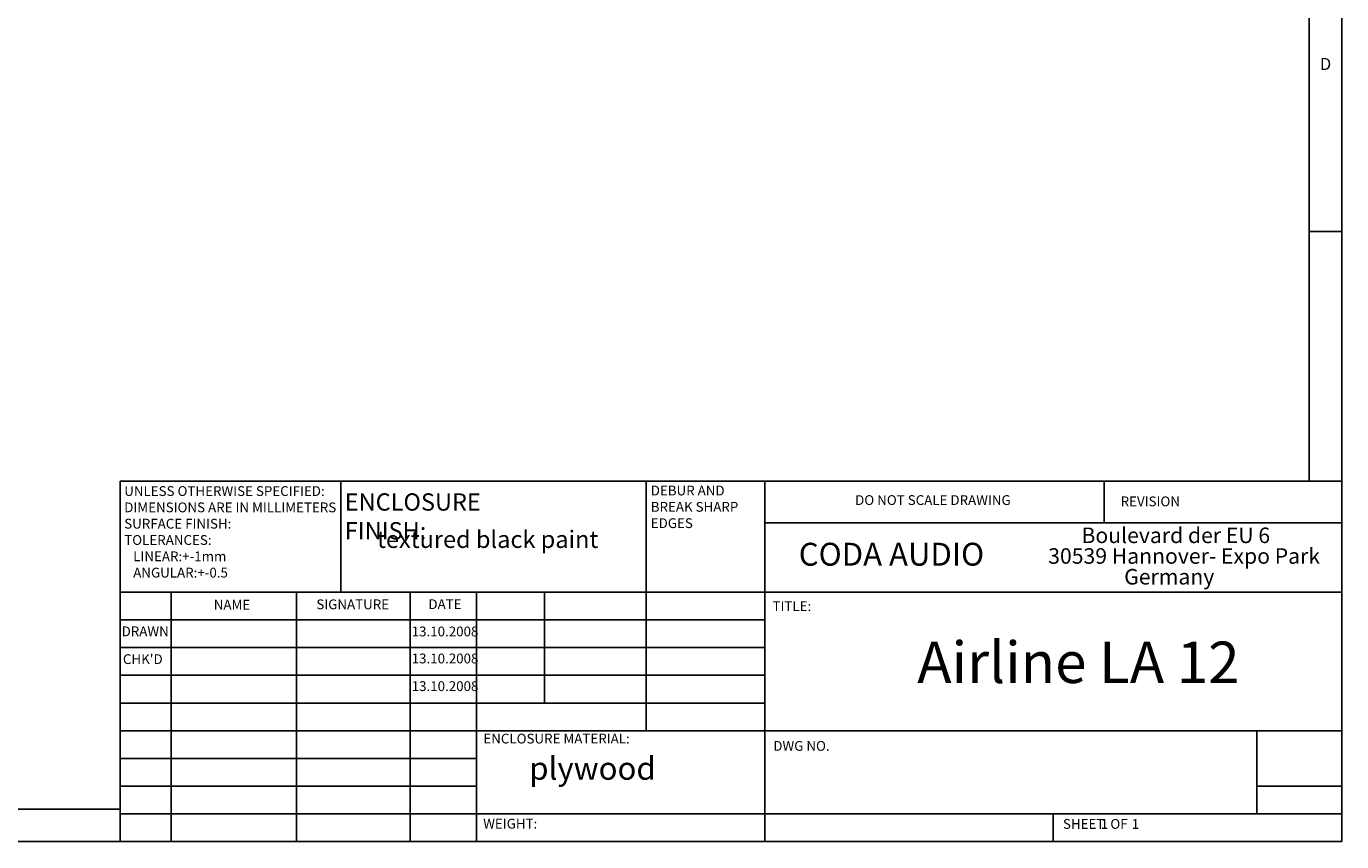
# Model space of a CAD drawing. Units: inches. Extents: x 10256 to 14153, y 148 to 2875.
# Drawn here: x 12237 to 14153, y 148 to 1335 of the extents above; entities that cross this region are included whole.
import ezdxf

# ---------------------------------------------------------------- set-up
doc = ezdxf.new("R2010")
doc.units = ezdxf.units.IN
doc.header["$MEASUREMENT"] = 0
doc.styles.add('SLDTEXTSTYLE0', font='TXT', dxfattribs={"width": 0.75})

# ---------------------------------------------------------------- blocks, each defined once
blk = doc.blocks.new('NOTE50')
at = {"color": 7, "char_height": 1.5, "attachment_point": 1, "style": 'SLDTEXTSTYLE0'}
for s, insert in [('UNLESS OTHERWISE SPECIFIED:', (0, 2.5)), ('DIMENSIONS ARE IN MILLIMETERS', (0, 0)), ('SURFACE FINISH:', (0, -2.5)), ('TOLERANCES:', (0, -5)), ('   LINEAR:+-1mm', (0, -7.5)), ('   ANGULAR:+-0.5', (0, -10))]:
    blk.add_mtext(s, dxfattribs=dict(at, insert=insert))
blk = doc.blocks.new('NOTE39')
at = {"color": 7, "char_height": 1.5, "attachment_point": 1, "style": 'SLDTEXTSTYLE0'}
for s, insert in [('SHEET ', (0, 2.5)), ('1', (5.78, 2.5)), (' OF ', (6.8, 2.5)), ('1', (10.55, 2.5))]:
    blk.add_mtext(s, dxfattribs=dict(at, insert=insert))
blk = doc.blocks.new('NOTE64')
at = {"color": 7, "char_height": 2.3813, "attachment_point": 1, "style": 'SLDTEXTSTYLE0'}
for s, insert in [('       Boulevard der EU 6', (0, 3.38)), ('30539 Hannover- Expo Park', (0, 0.21)), ('                Germany', (0, -2.97))]:
    blk.add_mtext(s, dxfattribs=dict(at, insert=insert))
blk = doc.blocks.new('NOTE48')
at = {"color": 7, "char_height": 1.5, "attachment_point": 1, "style": 'SLDTEXTSTYLE0'}
for s, insert in [('DEBUR AND ', (0, 2.5)), ('BREAK SHARP ', (0, 0)), ('EDGES', (0, -2.5))]:
    blk.add_mtext(s, dxfattribs=dict(at, insert=insert))
blk = doc.blocks.new('1111')
at = {"color": 7, "linetype": 'Continuous'}
for p, q in [((4165.4, -657.1), (4165.4, 777.9)), ((4140.4, 752.9), (4140.4, -380.9)), ((4140.4, -189.6), (4165.4, -189.6)), ((3229.4, -380.9), (4165.4, -380.9)), ((3229.4, -380.9), (3229.4, -657.1)), ((3398.4, -465.9), (3398.4, -380.9)), ((3632.4, -380.9), (3632.4, -572.1)), ((3723.4, -380.9), (3723.4, -657.1)), ((3983.4, -412.8), (3983.4, -380.9)), ((4165.4, -412.8), (3723.4, -412.8)), ((4165.4, -465.9), (3229.4, -465.9)), ((3268.4, -465.9), (3268.4, -657.1)), ((3364.3, -465.9), (3364.3, -657.1)), ((3451.4, -465.9), (3451.4, -657.1)), ((3502.4, -657.1), (3502.4, -465.9)), ((3554.4, -550.9), (3554.4, -465.9)), ((3723.4, -487.1), (3229.4, -487.1)), ((3723.4, -508.4), (3229.4, -508.4)), ((3723.4, -529.6), (3229.4, -529.6)), ((3723.4, -550.9), (3229.4, -550.9)), ((3502.4, -572.1), (3229.4, -572.1)), ((3502.4, -572.1), (4165.4, -572.1)), ((4100.4, -635.9), (4100.4, -572.1)), ((3502.4, -593.4), (3229.4, -593.4)), ((3502.4, -614.6), (3229.4, -614.6)), ((4165.4, -614.6), (4100.4, -614.6)), ((2140.4, -632.1), (3229.4, -632.1)), ((3229.4, -635.9), (4165.4, -635.9)), ((3944.4, -657.1), (3944.4, -635.9)), ((2115.4, -657.1), (4165.4, -657.1))]:
    blk.add_line(p, q, dxfattribs=at)
for name, p, xscale, yscale, zscale in [('NOTE50', (3232.4, -397.2), 5.000000000000001, 5.000000000000001, 5.000000000000001), ('NOTE48', (3635.9, -396.8), 5, 5, 5), ('NOTE64', (3940.5, -433.3), 5, 5, 5), ('NOTE39', (3951.8, -652.3), 5, 5, 5)]:
    blk.add_blockref(name, p, dxfattribs=dict(xscale=xscale, yscale=yscale, zscale=zscale))
at = {"color": 7, "attachment_point": 1, "style": 'SLDTEXTSTYLE0'}
for s, insert, char_height in [('D', (4148.7, -56.5), 9.26), ('{\\fTxt|b0|i0|c204|p2;ENCLOSURE} FINISH:', (3401.4, -390.2), 13.229), ('DO NOT SCALE DRAWING', (3792.5, -391.6), 7.5), ('REVISION', (3996, -392.6), 7.5), (' textured black paint', (3422.1, -418.8), 13.229), ('CODA AUDIO', (3749.3, -428.1), 17.5), ('NAME', (3301, -471.8), 7.5), ('SIGNATURE', (3379.6, -471.5), 7.5), ('DATE', (3465.5, -471.4), 7.5), ('TITLE:', (3729.2, -472.9), 7.5), ('DRAWN', (3230.4, -492.2), 7.5), ('13.10.2008', (3452.7, -492.3), 7.5), ('Airline LA 12', (3840.1, -503.8), 31.75), ("CHK'D", (3231.4, -513.5), 7.5), ('13.10.2008', (3452.7, -513), 7.5), ('13.10.2008', (3452.7, -534.2), 7.5), ('ENCLOSURE MATERIAL:', (3507.6, -574.4), 7.5), ('DWG NO.', (3729.8, -580), 7.5), ('plywood', (3542.8, -592.2), 17.5), ('WEIGHT: ', (3507.5, -639.6), 7.49)]:
    blk.add_mtext(s, dxfattribs=dict(at, insert=insert, char_height=char_height))

msp = doc.modelspace()

# ---------------------------------------------------------------- block references
at = {"xscale": 1.9008, "yscale": 1.9008, "zscale": 1.9008}
msp.add_blockref('1111', (6235.2, 1396.8), dxfattribs=at)

doc.saveas('drawing.dxf')
